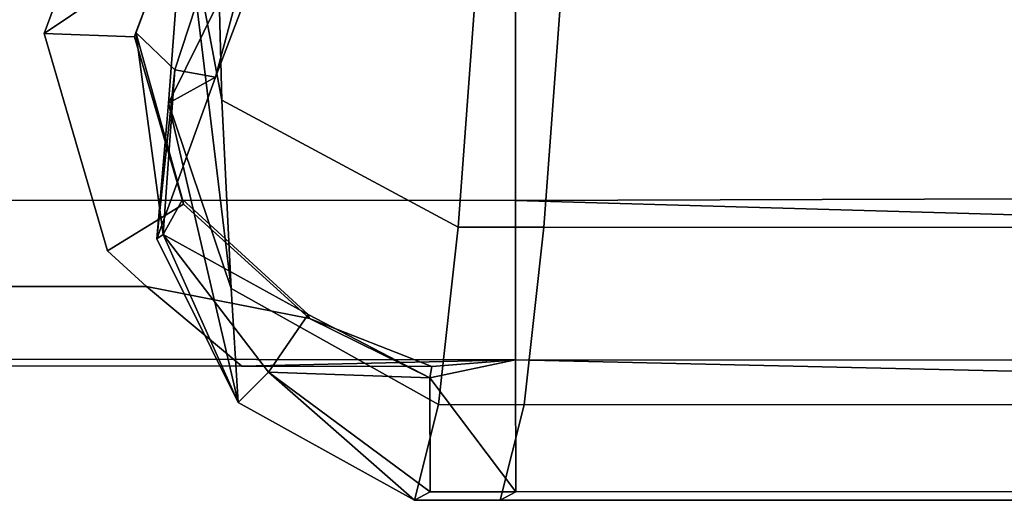
# Model space of a CAD drawing. Extents: x 0.058 to 0.943, y -0.885 to 0.
# Drawn here: x 0.373 to 0.375, y -0.885 to -0.884 of the extents above; entities that cross this region are included whole.
import ezdxf

# ---------------------------------------------------------------- set-up
doc = ezdxf.new("R2010")
doc.units = 0
doc.layers.add('L40_02_FIX', color=7, linetype='CONTINUOUS')
doc.layers.add('L43_02_FIX', color=7, linetype='CONTINUOUS')

msp = doc.modelspace()

# ---------------------------------------------------------------- linework, layer by layer
at = {"layer": 'L40_02_FIX', "color": 8}
for points, invisible_edges in [([(0.349868, -0.88485, 0.041499), (0.349867, -0.862743, 0.041499), (0.381956, -0.862743, 0.041499), (0.349868, -0.88485, 0.041499)], 13), ([(0.349868, -0.88485, 0.041499), (0.381956, -0.862743, 0.041499), (0.375804, -0.872611, 0.041499), (0.349868, -0.88485, 0.041499)], 15), ([(0.349868, -0.88485, 0.041499), (0.375804, -0.872611, 0.041499), (0.375411, -0.873384, 0.041499), (0.349868, -0.88485, 0.041499)], 13), ([(0.349868, -0.88485, 0.041499), (0.375411, -0.873384, 0.041499), (0.372643, -0.884109, 0.041499), (0.349868, -0.88485, 0.041499)], 15), ([(0.372643, -0.884109, 0.041499), (0.375411, -0.873384, 0.041499), (0.373962, -0.880592, 0.041499), (0.372643, -0.884109, 0.041499)], 11), ([(0.373962, -0.880592, 0.041499), (0.373001, -0.883868, 0.041499), (0.372643, -0.884109, 0.041499), (0.373962, -0.880592, 0.041499)], 9), ([(0.373142, -0.883525, 0.00643), (0.373164, -0.884304, 0.013285), (0.373052, -0.883707, 0.012766), (0.373142, -0.883525, 0.00643)], 8), ([(0.373911, -0.883942, 0.006837), (0.373164, -0.884304, 0.013285), (0.373142, -0.883525, 0.00643), (0.373911, -0.883942, 0.006837)], 9), ([(0.373052, -0.883707, 0.012766), (0.373008, -0.884313, 0.01999), (0.373264, -0.883794, 0.019552), (0.373052, -0.883707, 0.012766)], 8), ([(0.373052, -0.883707, 0.012766), (0.373191, -0.884856, 0.02037), (0.373008, -0.884313, 0.01999), (0.373052, -0.883707, 0.012766)], 8), ([(0.373052, -0.883707, 0.012766), (0.373164, -0.884304, 0.013285), (0.373191, -0.884856, 0.02037), (0.373052, -0.883707, 0.012766)], 8), ([(0.373264, -0.883794, 0.019552), (0.373008, -0.884313, 0.01999), (0.373145, -0.884237, 0.026867), (0.373264, -0.883794, 0.019552)], 8), ([(0.37324, -0.883987, 0.026853), (0.373264, -0.883794, 0.019552), (0.373145, -0.884237, 0.026867), (0.37324, -0.883987, 0.026853)], 9), ([(0.373001, -0.883868, 0.041499), (0.372908, -0.884119, 0.041499), (0.372643, -0.884109, 0.041499), (0.373001, -0.883868, 0.041499)], 8), ([(0.373001, -0.883868, 0.041499), (0.372912, -0.884106, 0.041249), (0.372908, -0.884119, 0.041499), (0.373001, -0.883868, 0.041499)], 9), ([(0.373087, -0.884031, 0.034173), (0.372912, -0.884106, 0.041249), (0.373006, -0.883856, 0.041249), (0.373087, -0.884031, 0.034173)], 9), ([(0.372912, -0.884106, 0.041249), (0.373001, -0.883868, 0.041499), (0.373006, -0.883856, 0.041249), (0.372912, -0.884106, 0.041249)], 9), ([(0.349868, -0.88459, 0.047348), (0.374024, -0.883957, 0.052922), (0.349868, -0.88395, 0.052923), (0.349868, -0.88459, 0.047348)], 9), ([(0.373164, -0.884304, 0.013285), (0.373911, -0.883942, 0.006837), (0.373856, -0.884677, 0.01358), (0.373164, -0.884304, 0.013285)], 9), ([(0.373911, -0.883942, 0.006837), (0.374107, -0.884677, 0.013584), (0.373856, -0.884677, 0.01358), (0.373911, -0.883942, 0.006837)], 9), ([(0.374107, -0.884677, 0.013584), (0.373911, -0.883942, 0.006837), (0.374162, -0.883942, 0.006837), (0.374107, -0.884677, 0.013584)], 9), ([(0.374024, -0.883957, 0.052922), (0.390499, -0.884549, 0.047231), (0.390499, -0.883955, 0.05292), (0.374024, -0.883957, 0.052922)], 8), ([(0.390499, -0.883951, 0.006853), (0.374107, -0.884677, 0.013584), (0.374162, -0.883942, 0.006837), (0.390499, -0.883951, 0.006853)], 9), ([(0.374107, -0.884677, 0.013584), (0.390499, -0.883951, 0.006853), (0.390499, -0.884688, 0.013613), (0.374107, -0.884677, 0.013584)], 9), ([(0.374024, -0.883957, 0.052922), (0.349868, -0.88459, 0.047348), (0.374024, -0.884598, 0.047343), (0.374024, -0.883957, 0.052922)], 9), ([(0.374024, -0.883957, 0.052922), (0.374024, -0.884598, 0.047343), (0.390499, -0.884549, 0.047231), (0.374024, -0.883957, 0.052922)], 8), ([(0.373026, -0.884215, 0.034183), (0.37324, -0.883987, 0.026853), (0.373145, -0.884237, 0.026867), (0.373026, -0.884215, 0.034183)], 9), ([(0.37324, -0.883987, 0.026853), (0.373026, -0.884215, 0.034183), (0.373087, -0.884031, 0.034173), (0.37324, -0.883987, 0.026853)], 9), ([(0.372912, -0.884106, 0.041249), (0.373087, -0.884031, 0.034173), (0.373026, -0.884215, 0.034183), (0.372912, -0.884106, 0.041249)], 9), ([(0.372829, -0.884746, 0.041499), (0.349868, -0.88485, 0.041499), (0.372643, -0.884109, 0.041499), (0.372829, -0.884746, 0.041499)], 11), ([(0.372908, -0.884119, 0.041499), (0.372829, -0.884746, 0.041499), (0.372643, -0.884109, 0.041499), (0.372908, -0.884119, 0.041499)], 9), ([(0.372829, -0.884746, 0.041499), (0.372908, -0.884119, 0.041499), (0.373051, -0.884609, 0.041499), (0.372829, -0.884746, 0.041499)], 9), ([(0.373049, -0.884595, 0.041249), (0.372908, -0.884119, 0.041499), (0.372912, -0.884106, 0.041249), (0.373049, -0.884595, 0.041249)], 9), ([(0.372908, -0.884119, 0.041499), (0.373049, -0.884595, 0.041249), (0.373051, -0.884609, 0.041499), (0.372908, -0.884119, 0.041499)], 9), ([(0.372912, -0.884106, 0.041249), (0.373026, -0.884215, 0.034183), (0.372992, -0.884698, 0.034384), (0.372912, -0.884106, 0.041249)], 8), ([(0.372912, -0.884106, 0.041249), (0.372992, -0.884698, 0.034384), (0.373049, -0.884595, 0.041249), (0.372912, -0.884106, 0.041249)], 8), ([(0.373026, -0.884215, 0.034183), (0.373145, -0.884237, 0.026867), (0.372973, -0.884711, 0.027207), (0.373026, -0.884215, 0.034183)], 8), ([(0.373026, -0.884215, 0.034183), (0.372973, -0.884711, 0.027207), (0.372992, -0.884698, 0.034384), (0.373026, -0.884215, 0.034183)], 8), ([(0.373145, -0.884237, 0.026867), (0.373008, -0.884313, 0.01999), (0.372973, -0.884711, 0.027207), (0.373145, -0.884237, 0.026867)], 8), ([(0.373008, -0.884313, 0.01999), (0.373212, -0.88519, 0.02744), (0.372973, -0.884711, 0.027207), (0.373008, -0.884313, 0.01999)], 8), ([(0.373008, -0.884313, 0.01999), (0.373191, -0.884856, 0.02037), (0.373212, -0.88519, 0.02744), (0.373008, -0.884313, 0.01999)], 8), ([(0.373856, -0.884677, 0.01358), (0.373191, -0.884856, 0.02037), (0.373164, -0.884304, 0.013285), (0.373856, -0.884677, 0.01358)], 9), ([(0.374024, -0.884598, 0.047343), (0.390499, -0.88508, 0.041536), (0.390499, -0.884549, 0.047231), (0.374024, -0.884598, 0.047343)], 8), ([(0.349868, -0.88504, 0.04175), (0.374024, -0.884598, 0.047343), (0.349868, -0.88459, 0.047348), (0.349868, -0.88504, 0.04175)], 9), ([(0.374024, -0.884598, 0.047343), (0.349868, -0.88504, 0.04175), (0.374024, -0.885065, 0.041745), (0.374024, -0.884598, 0.047343)], 9), ([(0.373051, -0.884609, 0.041499), (0.372943, -0.88485, 0.041499), (0.372829, -0.884746, 0.041499), (0.373051, -0.884609, 0.041499)], 9), ([(0.372943, -0.88485, 0.041499), (0.373051, -0.884609, 0.041499), (0.373421, -0.884944, 0.041499), (0.372943, -0.88485, 0.041499)], 9), ([(0.373417, -0.884932, 0.041249), (0.373049, -0.884595, 0.041249), (0.372992, -0.884698, 0.034384), (0.373417, -0.884932, 0.041249)], 8), ([(0.373417, -0.884932, 0.041249), (0.373051, -0.884609, 0.041499), (0.373049, -0.884595, 0.041249), (0.373417, -0.884932, 0.041249)], 9), ([(0.373051, -0.884609, 0.041499), (0.373417, -0.884932, 0.041249), (0.373421, -0.884944, 0.041499), (0.373051, -0.884609, 0.041499)], 9), ([(0.374024, -0.884598, 0.047343), (0.374024, -0.885065, 0.041745), (0.390499, -0.88508, 0.041536), (0.374024, -0.884598, 0.047343)], 8), ([(0.373191, -0.884856, 0.02037), (0.373856, -0.884677, 0.01358), (0.373799, -0.885196, 0.02056), (0.373191, -0.884856, 0.02037)], 9), ([(0.374107, -0.884677, 0.013584), (0.373799, -0.885196, 0.02056), (0.373856, -0.884677, 0.01358), (0.374107, -0.884677, 0.013584)], 9), ([(0.373799, -0.885196, 0.02056), (0.374107, -0.884677, 0.013584), (0.37405, -0.885197, 0.020563), (0.373799, -0.885196, 0.02056)], 9), ([(0.390499, -0.884688, 0.013613), (0.37405, -0.885197, 0.020563), (0.374107, -0.884677, 0.013584), (0.390499, -0.884688, 0.013613)], 9), ([(0.372992, -0.884698, 0.034384), (0.372973, -0.884711, 0.027207), (0.373212, -0.88519, 0.02744), (0.372992, -0.884698, 0.034384)], 8), ([(0.372992, -0.884698, 0.034384), (0.373212, -0.88519, 0.02744), (0.373301, -0.885101, 0.034489), (0.372992, -0.884698, 0.034384)], 8), ([(0.372992, -0.884698, 0.034384), (0.373301, -0.885101, 0.034489), (0.373417, -0.884932, 0.041249), (0.372992, -0.884698, 0.034384)], 8), ([(0.37405, -0.885197, 0.020563), (0.390499, -0.884688, 0.013613), (0.390499, -0.88519, 0.020289), (0.37405, -0.885197, 0.020563)], 9), ([(0.349868, -0.88485, 0.041499), (0.372829, -0.884746, 0.041499), (0.372943, -0.88485, 0.041499), (0.349868, -0.88485, 0.041499)], 9), ([(0.349868, -0.88485, 0.041499), (0.373222, -0.885084, 0.041498), (0.349868, -0.88506, 0.041502), (0.349868, -0.88485, 0.041499)], 9), ([(0.373222, -0.885084, 0.041498), (0.349868, -0.88485, 0.041499), (0.372943, -0.88485, 0.041499), (0.373222, -0.885084, 0.041498)], 9), ([(0.373421, -0.884944, 0.041499), (0.373222, -0.885084, 0.041498), (0.372943, -0.88485, 0.041499), (0.373421, -0.884944, 0.041499)], 9), ([(0.373799, -0.885196, 0.02056), (0.373212, -0.88519, 0.02744), (0.373191, -0.884856, 0.02037), (0.373799, -0.885196, 0.02056)], 9), ([(0.373417, -0.884932, 0.041249), (0.373301, -0.885101, 0.034489), (0.373773, -0.885118, 0.041249), (0.373417, -0.884932, 0.041249)], 8), ([(0.373421, -0.884944, 0.041499), (0.373417, -0.884932, 0.041249), (0.373773, -0.885118, 0.041249), (0.373421, -0.884944, 0.041499)], 8), ([(0.373222, -0.885084, 0.041498), (0.373421, -0.884944, 0.041499), (0.373779, -0.885085, 0.041498), (0.373222, -0.885084, 0.041498)], 9), ([(0.373421, -0.884944, 0.041499), (0.373773, -0.885118, 0.041249), (0.373779, -0.885085, 0.041498), (0.373421, -0.884944, 0.041499)], 8), ([(0.349868, -0.88506, 0.041502), (0.374024, -0.885065, 0.041745), (0.349868, -0.88504, 0.04175), (0.349868, -0.88506, 0.041502)], 9), ([(0.374024, -0.885065, 0.041745), (0.349868, -0.88506, 0.041502), (0.373222, -0.885084, 0.041498), (0.374024, -0.885065, 0.041745)], 9), ([(0.374024, -0.885065, 0.041745), (0.373222, -0.885084, 0.041498), (0.373779, -0.885085, 0.041498), (0.374024, -0.885065, 0.041745)], 8), ([(0.374024, -0.885065, 0.041745), (0.373773, -0.885118, 0.041249), (0.374025, -0.885452, 0.034519), (0.374024, -0.885065, 0.041745)], 8), ([(0.374024, -0.885065, 0.041745), (0.373779, -0.885085, 0.041498), (0.373773, -0.885118, 0.041249), (0.374024, -0.885065, 0.041745)], 8), ([(0.374024, -0.885065, 0.041745), (0.390499, -0.885443, 0.034225), (0.390499, -0.88508, 0.041536), (0.374024, -0.885065, 0.041745)], 8), ([(0.374024, -0.885065, 0.041745), (0.374025, -0.885452, 0.034519), (0.390499, -0.885443, 0.034225), (0.374024, -0.885065, 0.041745)], 8), ([(0.373301, -0.885101, 0.034489), (0.373212, -0.88519, 0.02744), (0.373728, -0.885477, 0.027542), (0.373301, -0.885101, 0.034489)], 8), ([(0.373774, -0.885452, 0.034519), (0.373301, -0.885101, 0.034489), (0.373728, -0.885477, 0.027542), (0.373774, -0.885452, 0.034519)], 8), ([(0.373773, -0.885118, 0.041249), (0.373301, -0.885101, 0.034489), (0.373774, -0.885452, 0.034519), (0.373773, -0.885118, 0.041249)], 8), ([(0.373773, -0.885118, 0.041249), (0.373774, -0.885452, 0.034519), (0.374025, -0.885452, 0.034519), (0.373773, -0.885118, 0.041249)], 8), ([(0.373212, -0.88519, 0.02744), (0.373799, -0.885196, 0.02056), (0.373728, -0.885477, 0.027542), (0.373212, -0.88519, 0.02744)], 9), ([(0.37405, -0.885197, 0.020563), (0.373728, -0.885477, 0.027542), (0.373799, -0.885196, 0.02056), (0.37405, -0.885197, 0.020563)], 9), ([(0.373728, -0.885477, 0.027542), (0.37405, -0.885197, 0.020563), (0.373979, -0.885477, 0.027543), (0.373728, -0.885477, 0.027542)], 9), ([(0.37405, -0.885197, 0.020563), (0.390499, -0.885475, 0.027382), (0.373979, -0.885477, 0.027543), (0.37405, -0.885197, 0.020563)], 9), ([(0.390499, -0.885475, 0.027382), (0.37405, -0.885197, 0.020563), (0.390499, -0.88519, 0.020289), (0.390499, -0.885475, 0.027382)], 9), ([(0.373979, -0.885477, 0.027543), (0.373774, -0.885452, 0.034519), (0.373728, -0.885477, 0.027542), (0.373979, -0.885477, 0.027543)], 9), ([(0.373774, -0.885452, 0.034519), (0.373979, -0.885477, 0.027543), (0.374025, -0.885452, 0.034519), (0.373774, -0.885452, 0.034519)], 9), ([(0.390499, -0.885443, 0.034225), (0.373979, -0.885477, 0.027543), (0.390499, -0.885475, 0.027382), (0.390499, -0.885443, 0.034225)], 9), ([(0.373979, -0.885477, 0.027543), (0.390499, -0.885443, 0.034225), (0.374025, -0.885452, 0.034519), (0.373979, -0.885477, 0.027543)], 9)]:
    msp.add_3dface(points, dxfattribs=dict(at, invisible_edges=invisible_edges))
at = {"layer": 'L43_02_FIX', "color": 8}
for points, invisible_edges in [([(0.349868, -0.88485, 1.986499), (0.349867, -0.862743, 1.986499), (0.381956, -0.862743, 1.986499), (0.349868, -0.88485, 1.986499)], 13), ([(0.349868, -0.88485, 1.986499), (0.381956, -0.862743, 1.986499), (0.375804, -0.872611, 1.986499), (0.349868, -0.88485, 1.986499)], 15), ([(0.349868, -0.88485, 1.986499), (0.375804, -0.872611, 1.986499), (0.375411, -0.873384, 1.986499), (0.349868, -0.88485, 1.986499)], 13), ([(0.349868, -0.88485, 1.986499), (0.375411, -0.873384, 1.986499), (0.372643, -0.884109, 1.986499), (0.349868, -0.88485, 1.986499)], 15), ([(0.372643, -0.884109, 1.986499), (0.375411, -0.873384, 1.986499), (0.373962, -0.880592, 1.986499), (0.372643, -0.884109, 1.986499)], 11), ([(0.373962, -0.880592, 1.986499), (0.373001, -0.883868, 1.986499), (0.372643, -0.884109, 1.986499), (0.373962, -0.880592, 1.986499)], 9), ([(0.373142, -0.883525, 1.95143), (0.373164, -0.884304, 1.958285), (0.373052, -0.883707, 1.957766), (0.373142, -0.883525, 1.95143)], 8), ([(0.373911, -0.883942, 1.951837), (0.373164, -0.884304, 1.958285), (0.373142, -0.883525, 1.95143), (0.373911, -0.883942, 1.951837)], 9), ([(0.373052, -0.883707, 1.957766), (0.373008, -0.884313, 1.96499), (0.373264, -0.883794, 1.964552), (0.373052, -0.883707, 1.957766)], 8), ([(0.373052, -0.883707, 1.957766), (0.373191, -0.884856, 1.96537), (0.373008, -0.884313, 1.96499), (0.373052, -0.883707, 1.957766)], 8), ([(0.373052, -0.883707, 1.957766), (0.373164, -0.884304, 1.958285), (0.373191, -0.884856, 1.96537), (0.373052, -0.883707, 1.957766)], 8), ([(0.373264, -0.883794, 1.964552), (0.373008, -0.884313, 1.96499), (0.373145, -0.884237, 1.971867), (0.373264, -0.883794, 1.964552)], 8), ([(0.37324, -0.883987, 1.971853), (0.373264, -0.883794, 1.964552), (0.373145, -0.884237, 1.971867), (0.37324, -0.883987, 1.971853)], 9), ([(0.373001, -0.883868, 1.986499), (0.372908, -0.884119, 1.986499), (0.372643, -0.884109, 1.986499), (0.373001, -0.883868, 1.986499)], 8), ([(0.373001, -0.883868, 1.986499), (0.372912, -0.884106, 1.986249), (0.372908, -0.884119, 1.986499), (0.373001, -0.883868, 1.986499)], 9), ([(0.373087, -0.884031, 1.979173), (0.372912, -0.884106, 1.986249), (0.373006, -0.883856, 1.986249), (0.373087, -0.884031, 1.979173)], 9), ([(0.372912, -0.884106, 1.986249), (0.373001, -0.883868, 1.986499), (0.373006, -0.883856, 1.986249), (0.372912, -0.884106, 1.986249)], 9), ([(0.349868, -0.88459, 1.992348), (0.374024, -0.883957, 1.997922), (0.349868, -0.88395, 1.997923), (0.349868, -0.88459, 1.992348)], 9), ([(0.373164, -0.884304, 1.958285), (0.373911, -0.883942, 1.951837), (0.373856, -0.884677, 1.95858), (0.373164, -0.884304, 1.958285)], 9), ([(0.373911, -0.883942, 1.951837), (0.374107, -0.884677, 1.958584), (0.373856, -0.884677, 1.95858), (0.373911, -0.883942, 1.951837)], 9), ([(0.374107, -0.884677, 1.958584), (0.373911, -0.883942, 1.951837), (0.374162, -0.883942, 1.951837), (0.374107, -0.884677, 1.958584)], 9), ([(0.374024, -0.883957, 1.997922), (0.390499, -0.884549, 1.992231), (0.390499, -0.883955, 1.99792), (0.374024, -0.883957, 1.997922)], 8), ([(0.390499, -0.883951, 1.951853), (0.374107, -0.884677, 1.958584), (0.374162, -0.883942, 1.951837), (0.390499, -0.883951, 1.951853)], 9), ([(0.374107, -0.884677, 1.958584), (0.390499, -0.883951, 1.951853), (0.390499, -0.884688, 1.958613), (0.374107, -0.884677, 1.958584)], 9), ([(0.374024, -0.883957, 1.997922), (0.349868, -0.88459, 1.992348), (0.374024, -0.884598, 1.992343), (0.374024, -0.883957, 1.997922)], 9), ([(0.374024, -0.883957, 1.997922), (0.374024, -0.884598, 1.992343), (0.390499, -0.884549, 1.992231), (0.374024, -0.883957, 1.997922)], 8), ([(0.373026, -0.884215, 1.979183), (0.37324, -0.883987, 1.971853), (0.373145, -0.884237, 1.971867), (0.373026, -0.884215, 1.979183)], 9), ([(0.37324, -0.883987, 1.971853), (0.373026, -0.884215, 1.979183), (0.373087, -0.884031, 1.979173), (0.37324, -0.883987, 1.971853)], 9), ([(0.372912, -0.884106, 1.986249), (0.373087, -0.884031, 1.979173), (0.373026, -0.884215, 1.979183), (0.372912, -0.884106, 1.986249)], 9), ([(0.372829, -0.884746, 1.986499), (0.349868, -0.88485, 1.986499), (0.372643, -0.884109, 1.986499), (0.372829, -0.884746, 1.986499)], 11), ([(0.372908, -0.884119, 1.986499), (0.372829, -0.884746, 1.986499), (0.372643, -0.884109, 1.986499), (0.372908, -0.884119, 1.986499)], 9), ([(0.372829, -0.884746, 1.986499), (0.372908, -0.884119, 1.986499), (0.373051, -0.884609, 1.986499), (0.372829, -0.884746, 1.986499)], 9), ([(0.373049, -0.884595, 1.986249), (0.372908, -0.884119, 1.986499), (0.372912, -0.884106, 1.986249), (0.373049, -0.884595, 1.986249)], 9), ([(0.372908, -0.884119, 1.986499), (0.373049, -0.884595, 1.986249), (0.373051, -0.884609, 1.986499), (0.372908, -0.884119, 1.986499)], 9), ([(0.372912, -0.884106, 1.986249), (0.373026, -0.884215, 1.979183), (0.372992, -0.884698, 1.979384), (0.372912, -0.884106, 1.986249)], 8), ([(0.372912, -0.884106, 1.986249), (0.372992, -0.884698, 1.979384), (0.373049, -0.884595, 1.986249), (0.372912, -0.884106, 1.986249)], 8), ([(0.373026, -0.884215, 1.979183), (0.373145, -0.884237, 1.971867), (0.372973, -0.884711, 1.972207), (0.373026, -0.884215, 1.979183)], 8), ([(0.373026, -0.884215, 1.979183), (0.372973, -0.884711, 1.972207), (0.372992, -0.884698, 1.979384), (0.373026, -0.884215, 1.979183)], 8), ([(0.373145, -0.884237, 1.971867), (0.373008, -0.884313, 1.96499), (0.372973, -0.884711, 1.972207), (0.373145, -0.884237, 1.971867)], 8), ([(0.373008, -0.884313, 1.96499), (0.373212, -0.88519, 1.97244), (0.372973, -0.884711, 1.972207), (0.373008, -0.884313, 1.96499)], 8), ([(0.373008, -0.884313, 1.96499), (0.373191, -0.884856, 1.96537), (0.373212, -0.88519, 1.97244), (0.373008, -0.884313, 1.96499)], 8), ([(0.373856, -0.884677, 1.95858), (0.373191, -0.884856, 1.96537), (0.373164, -0.884304, 1.958285), (0.373856, -0.884677, 1.95858)], 9), ([(0.374024, -0.884598, 1.992343), (0.390499, -0.88508, 1.986536), (0.390499, -0.884549, 1.992231), (0.374024, -0.884598, 1.992343)], 8), ([(0.349868, -0.88504, 1.98675), (0.374024, -0.884598, 1.992343), (0.349868, -0.88459, 1.992348), (0.349868, -0.88504, 1.98675)], 9), ([(0.374024, -0.884598, 1.992343), (0.349868, -0.88504, 1.98675), (0.374024, -0.885065, 1.986745), (0.374024, -0.884598, 1.992343)], 9), ([(0.373051, -0.884609, 1.986499), (0.372943, -0.88485, 1.986499), (0.372829, -0.884746, 1.986499), (0.373051, -0.884609, 1.986499)], 9), ([(0.372943, -0.88485, 1.986499), (0.373051, -0.884609, 1.986499), (0.373421, -0.884944, 1.986499), (0.372943, -0.88485, 1.986499)], 9), ([(0.373417, -0.884932, 1.986249), (0.373049, -0.884595, 1.986249), (0.372992, -0.884698, 1.979384), (0.373417, -0.884932, 1.986249)], 8), ([(0.373417, -0.884932, 1.986249), (0.373051, -0.884609, 1.986499), (0.373049, -0.884595, 1.986249), (0.373417, -0.884932, 1.986249)], 9), ([(0.373051, -0.884609, 1.986499), (0.373417, -0.884932, 1.986249), (0.373421, -0.884944, 1.986499), (0.373051, -0.884609, 1.986499)], 9), ([(0.374024, -0.884598, 1.992343), (0.374024, -0.885065, 1.986745), (0.390499, -0.88508, 1.986536), (0.374024, -0.884598, 1.992343)], 8), ([(0.373191, -0.884856, 1.96537), (0.373856, -0.884677, 1.95858), (0.373799, -0.885196, 1.96556), (0.373191, -0.884856, 1.96537)], 9), ([(0.374107, -0.884677, 1.958584), (0.373799, -0.885196, 1.96556), (0.373856, -0.884677, 1.95858), (0.374107, -0.884677, 1.958584)], 9), ([(0.373799, -0.885196, 1.96556), (0.374107, -0.884677, 1.958584), (0.37405, -0.885197, 1.965563), (0.373799, -0.885196, 1.96556)], 9), ([(0.390499, -0.884688, 1.958613), (0.37405, -0.885197, 1.965563), (0.374107, -0.884677, 1.958584), (0.390499, -0.884688, 1.958613)], 9), ([(0.372992, -0.884698, 1.979384), (0.372973, -0.884711, 1.972207), (0.373212, -0.88519, 1.97244), (0.372992, -0.884698, 1.979384)], 8), ([(0.372992, -0.884698, 1.979384), (0.373212, -0.88519, 1.97244), (0.373301, -0.885101, 1.979489), (0.372992, -0.884698, 1.979384)], 8), ([(0.372992, -0.884698, 1.979384), (0.373301, -0.885101, 1.979489), (0.373417, -0.884932, 1.986249), (0.372992, -0.884698, 1.979384)], 8), ([(0.37405, -0.885197, 1.965563), (0.390499, -0.884688, 1.958613), (0.390499, -0.88519, 1.965289), (0.37405, -0.885197, 1.965563)], 9), ([(0.349868, -0.88485, 1.986499), (0.372829, -0.884746, 1.986499), (0.372943, -0.88485, 1.986499), (0.349868, -0.88485, 1.986499)], 9), ([(0.349868, -0.88485, 1.986499), (0.373222, -0.885084, 1.986498), (0.349868, -0.88506, 1.986502), (0.349868, -0.88485, 1.986499)], 9), ([(0.373222, -0.885084, 1.986498), (0.349868, -0.88485, 1.986499), (0.372943, -0.88485, 1.986499), (0.373222, -0.885084, 1.986498)], 9), ([(0.373421, -0.884944, 1.986499), (0.373222, -0.885084, 1.986498), (0.372943, -0.88485, 1.986499), (0.373421, -0.884944, 1.986499)], 9), ([(0.373799, -0.885196, 1.96556), (0.373212, -0.88519, 1.97244), (0.373191, -0.884856, 1.96537), (0.373799, -0.885196, 1.96556)], 9), ([(0.373417, -0.884932, 1.986249), (0.373301, -0.885101, 1.979489), (0.373773, -0.885118, 1.986249), (0.373417, -0.884932, 1.986249)], 8), ([(0.373421, -0.884944, 1.986499), (0.373417, -0.884932, 1.986249), (0.373773, -0.885118, 1.986249), (0.373421, -0.884944, 1.986499)], 8), ([(0.373222, -0.885084, 1.986498), (0.373421, -0.884944, 1.986499), (0.373779, -0.885085, 1.986498), (0.373222, -0.885084, 1.986498)], 9), ([(0.373421, -0.884944, 1.986499), (0.373773, -0.885118, 1.986249), (0.373779, -0.885085, 1.986498), (0.373421, -0.884944, 1.986499)], 8), ([(0.349868, -0.88506, 1.986502), (0.374024, -0.885065, 1.986745), (0.349868, -0.88504, 1.98675), (0.349868, -0.88506, 1.986502)], 9), ([(0.374024, -0.885065, 1.986745), (0.349868, -0.88506, 1.986502), (0.373222, -0.885084, 1.986498), (0.374024, -0.885065, 1.986745)], 9), ([(0.374024, -0.885065, 1.986745), (0.373222, -0.885084, 1.986498), (0.373779, -0.885085, 1.986498), (0.374024, -0.885065, 1.986745)], 8), ([(0.374024, -0.885065, 1.986745), (0.373773, -0.885118, 1.986249), (0.374025, -0.885452, 1.979519), (0.374024, -0.885065, 1.986745)], 8), ([(0.374024, -0.885065, 1.986745), (0.373779, -0.885085, 1.986498), (0.373773, -0.885118, 1.986249), (0.374024, -0.885065, 1.986745)], 8), ([(0.374024, -0.885065, 1.986745), (0.390499, -0.885443, 1.979225), (0.390499, -0.88508, 1.986536), (0.374024, -0.885065, 1.986745)], 8), ([(0.374024, -0.885065, 1.986745), (0.374025, -0.885452, 1.979519), (0.390499, -0.885443, 1.979225), (0.374024, -0.885065, 1.986745)], 8), ([(0.373301, -0.885101, 1.979489), (0.373212, -0.88519, 1.97244), (0.373728, -0.885477, 1.972542), (0.373301, -0.885101, 1.979489)], 8), ([(0.373774, -0.885452, 1.979519), (0.373301, -0.885101, 1.979489), (0.373728, -0.885477, 1.972542), (0.373774, -0.885452, 1.979519)], 8), ([(0.373773, -0.885118, 1.986249), (0.373301, -0.885101, 1.979489), (0.373774, -0.885452, 1.979519), (0.373773, -0.885118, 1.986249)], 8), ([(0.373773, -0.885118, 1.986249), (0.373774, -0.885452, 1.979519), (0.374025, -0.885452, 1.979519), (0.373773, -0.885118, 1.986249)], 8), ([(0.373212, -0.88519, 1.97244), (0.373799, -0.885196, 1.96556), (0.373728, -0.885477, 1.972542), (0.373212, -0.88519, 1.97244)], 9), ([(0.37405, -0.885197, 1.965563), (0.373728, -0.885477, 1.972542), (0.373799, -0.885196, 1.96556), (0.37405, -0.885197, 1.965563)], 9), ([(0.373728, -0.885477, 1.972542), (0.37405, -0.885197, 1.965563), (0.373979, -0.885477, 1.972543), (0.373728, -0.885477, 1.972542)], 9), ([(0.37405, -0.885197, 1.965563), (0.390499, -0.885475, 1.972382), (0.373979, -0.885477, 1.972543), (0.37405, -0.885197, 1.965563)], 9), ([(0.390499, -0.885475, 1.972382), (0.37405, -0.885197, 1.965563), (0.390499, -0.88519, 1.965289), (0.390499, -0.885475, 1.972382)], 9), ([(0.373979, -0.885477, 1.972543), (0.373774, -0.885452, 1.979519), (0.373728, -0.885477, 1.972542), (0.373979, -0.885477, 1.972543)], 9), ([(0.373774, -0.885452, 1.979519), (0.373979, -0.885477, 1.972543), (0.374025, -0.885452, 1.979519), (0.373774, -0.885452, 1.979519)], 9), ([(0.390499, -0.885443, 1.979225), (0.373979, -0.885477, 1.972543), (0.390499, -0.885475, 1.972382), (0.390499, -0.885443, 1.979225)], 9), ([(0.373979, -0.885477, 1.972543), (0.390499, -0.885443, 1.979225), (0.374025, -0.885452, 1.979519), (0.373979, -0.885477, 1.972543)], 9)]:
    msp.add_3dface(points, dxfattribs=dict(at, invisible_edges=invisible_edges))

doc.saveas('drawing.dxf')
